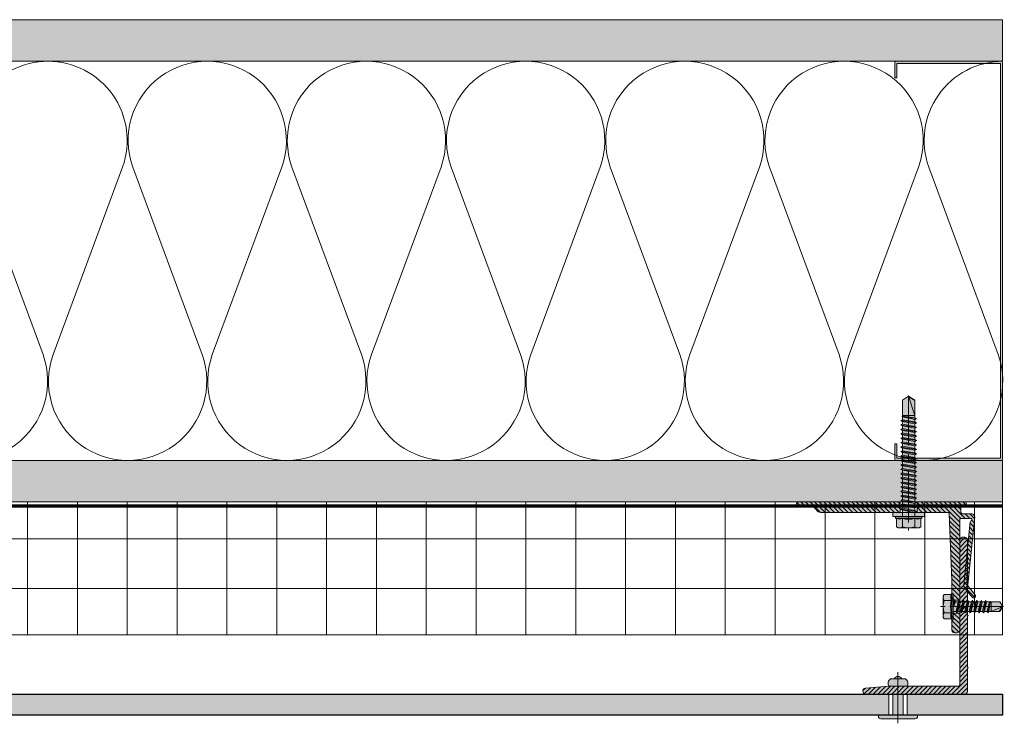
# Model space of a CAD drawing. Units: inches. Extents: x -827 to 317, y -265 to 292.
# Drawn here: x 116 to 131, y -8 to 2 of the extents above; entities that cross this region are included whole.
import ezdxf

# ---------------------------------------------------------------- set-up
doc = ezdxf.new("R2010")
doc.units = ezdxf.units.IN
doc.header["$MEASUREMENT"] = 0
for name, pattern in [('ACAD_ISO02W100', [15, 12, -3]), ('HIDDEN2', [0.1875, 0.125, -0.0625]), ('MITTE2', [28.575, 19.05, -3.175, 3.175, -3.175])]:
    doc.linetypes.add(name, pattern=pattern)
for name, color, linetype, lineweight in [('A-DETL', 3, 'Continuous', 5), ('A-DETL-GENF', 3, 'Continuous', 5), ('A-DETL-INSL', 8, 'Continuous', 5), ('A-ext-insulation', 252, 'Continuous', 5), ('A-WALL', 2, 'Continuous', 5), ('Allface-Accessories', 200, 'Continuous', 9), ('Allface-Alu-Profiles', 7, 'Continuous', 9), ('Allface-Alu-Profiles-hidden', 253, 'ACAD_ISO02W100', 9), ('Allface-Centerlines', 1, 'MITTE2', 9), ('Allface-Dimension', 94, 'Continuous', 9), ('barrier', 1, 'HIDDEN2', 5), ('Cladding', 190, 'Continuous', 30), ('HATCH', 8, 'Continuous', 5), ('hatch elevation', 190, 'Continuous', 30), ('I-WALL', 2, 'Continuous', 5)]:
    doc.layers.add(name, color=color, linetype=linetype, lineweight=lineweight)
doc.styles.add('Allface-dwg', font='arial.ttf')
pattern_1 = [(37.5, (3851.5393, -2440.03933), (-0.01574834, 0.481705942), [0, -0.38, 0, -0.425, 0, -0.40625]), (7.5, (3851.5393, -2440.03933), (0.44244418, 0.70553652), [0, -0.205, 0, -0.3425, 0, -0.13125]), (327.5, (3851.2318, -2440.03933), (0.778535465, 0.001414763), [0, -0.125, 0, -0.45, 0, -0.5875]), (317.5, (3851.2318, -2440.03933), (0.75153165, 0.21941889), [0, -0.0625, 0, -0.295, 0, -0.3375])]

# ---------------------------------------------------------------- blocks, each defined once
blk = doc.blocks.new('C Studs-Section - 6_-V30-Detail 106')
at = {"layer": 'A-DETL-GENF', "transparency": 33554559}
h = blk.add_hatch(color=256, dxfattribs=at)
h.dxf.hatch_style = 1
edge = h.paths.add_edge_path()
edge.add_line((-807.598, 418.721), (-809.16, 418.721))
edge.add_arc((-809.16, 418.69), 0.0313, 90, 180)
edge.add_line((-809.191, 418.69), (-809.191, 418.471))
edge.add_line((-809.191, 418.471), (-809.156, 418.471))
edge.add_line((-809.156, 418.471), (-809.156, 418.686))
edge.add_line((-809.156, 418.686), (-807.601, 418.686))
edge.add_line((-807.601, 418.686), (-807.601, 412.756))
edge.add_line((-807.601, 412.756), (-809.156, 412.756))
edge.add_line((-809.156, 412.756), (-809.156, 412.971))
edge.add_line((-809.156, 412.971), (-809.191, 412.971))
edge.add_line((-809.191, 412.971), (-809.191, 412.752))
edge.add_arc((-809.16, 412.752), 0.0313, 180, 270)
edge.add_line((-809.16, 412.721), (-807.598, 412.721))
edge.add_arc((-807.598, 412.752), 0.0313, 270, 360)
edge.add_line((-807.566, 412.752), (-807.566, 418.69))
edge.add_arc((-807.598, 418.69), 0.0312, 0, 90)
at = {"layer": 'A-DETL-GENF'}
blk.add_lwpolyline([(-807.598, 418.721), (-809.16, 418.721, 0.414214), (-809.191, 418.69), (-809.191, 418.471), (-809.156, 418.471), (-809.156, 418.686), (-807.601, 418.686), (-807.601, 412.756), (-809.156, 412.756), (-809.156, 412.971), (-809.191, 412.971), (-809.191, 412.752, 0.414214), (-809.16, 412.721), (-807.598, 412.721, 0.414214), (-807.566, 412.752), (-807.566, 418.69, 0.414214)], format="xyb", close=True, dxfattribs=at)
blk = doc.blocks.new('SLS60x46_fv')
at = {"transparency": 33554483}
h = blk.add_hatch(color=250, dxfattribs=at)
h.dxf.hatch_style = 1
h.paths.add_polyline_path([(-306.61, 157.79), (-307.18, 158.12), (-315.27, 158.12), (-315.85, 157.79), (-315.85, 154.62), (-316.23, 154.37), (-316.23, 153.82), (-317.23, 153.82), (-317.23, 152.22), (-313.62, 152.22), (-313.62, 151.37), (-314.22, 151.02), (-313.62, 150.67), (-313.62, 149.67), (-314.22, 149.33), (-313.62, 148.98), (-313.62, 147.98), (-314.22, 147.63), (-313.62, 147.29), (-313.62, 146.29), (-314.22, 145.94), (-313.62, 145.59), (-313.62, 144.59), (-314.22, 144.25), (-313.62, 143.9), (-313.62, 142.9), (-314.22, 142.56), (-313.62, 142.21), (-313.62, 141.21), (-314.22, 140.86), (-313.62, 140.52), (-313.62, 139.52), (-314.22, 139.17), (-313.62, 138.82), (-313.62, 137.82), (-314.22, 137.48), (-313.62, 137.13), (-313.62, 136.13), (-314.22, 135.78), (-313.62, 135.44), (-313.62, 134.44), (-314.22, 134.09), (-313.62, 133.75), (-313.62, 132.75), (-314.22, 132.4), (-313.62, 132.05), (-313.62, 131.05), (-314.22, 130.71), (-313.62, 130.36), (-313.62, 129.36), (-314.22, 129.01), (-313.62, 128.67), (-313.62, 127.67), (-314.22, 127.32), (-313.62, 126.97), (-313.62, 125.97), (-314.22, 125.63), (-313.62, 125.28), (-313.62, 124.28), (-314.22, 123.93), (-313.62, 123.59), (-313.62, 122.59), (-314.22, 122.24), (-313.62, 121.9), (-313.62, 120.9), (-314.22, 120.55), (-313.62, 120.2), (-313.62, 119.2), (-314.22, 118.86), (-313.62, 118.51), (-313.62, 117.51), (-314.22, 117.16), (-313.62, 116.82), (-313.62, 115.75), (-313.83, 115.63), (-313.62, 115.51), (-313.62, 115.2), (-313.62, 109.31), (-311.23, 107.82), (-308.82, 109.31), (-308.82, 116.05), (-308.22, 116.4), (-308.82, 116.74), (-308.82, 117.66), (-308.22, 118.01), (-308.82, 118.36), (-308.82, 119.36), (-308.22, 119.7), (-308.82, 120.05), (-308.82, 121.05), (-308.22, 121.4), (-308.82, 121.74), (-308.82, 122.74), (-308.22, 123.09), (-308.82, 123.43), (-308.82, 124.43), (-308.22, 124.78), (-308.82, 125.13), (-308.82, 126.13), (-308.22, 126.47), (-308.82, 126.82), (-308.82, 127.82), (-308.22, 128.17), (-308.82, 128.51), (-308.82, 129.51), (-308.22, 129.86), (-308.82, 130.21), (-308.82, 131.21), (-308.22, 131.55), (-308.82, 131.9), (-308.82, 132.9), (-308.22, 133.25), (-308.82, 133.59), (-308.82, 134.59), (-308.22, 134.94), (-308.82, 135.28), (-308.82, 136.28), (-308.22, 136.63), (-308.82, 136.98), (-308.82, 137.98), (-308.22, 138.32), (-308.82, 138.67), (-308.82, 139.67), (-308.22, 140.02), (-308.82, 140.36), (-308.82, 141.36), (-308.22, 141.71), (-308.82, 142.06), (-308.82, 143.06), (-308.22, 143.4), (-308.82, 143.75), (-308.82, 144.75), (-308.22, 145.09), (-308.82, 145.44), (-308.82, 146.44), (-308.22, 146.79), (-308.82, 147.13), (-308.82, 148.13), (-308.22, 148.48), (-308.82, 148.83), (-308.82, 149.83), (-308.22, 150.17), (-308.82, 150.52), (-308.82, 151.52), (-308.22, 151.87), (-308.83, 152.22), (-305.23, 152.22), (-305.23, 153.82), (-306.23, 153.82), (-306.23, 154.37), (-306.61, 154.62)])
for p, q in [((-315.85, 157.79), (-315.27, 158.12)), ((-315.27, 158.12), (-307.18, 158.12)), ((-306.61, 157.79), (-307.18, 158.12)), ((-316.23, 154.37), (-315.85, 154.62)), ((-316.23, 154.37), (-306.23, 154.37)), ((-316.23, 153.82), (-316.23, 154.37)), ((-315.85, 154.62), (-315.85, 157.79)), ((-313.54, 154.62), (-313.54, 157.79)), ((-308.92, 154.62), (-308.92, 157.79)), ((-308.92, 154.62), (-308.92, 157.59)), ((-306.61, 154.62), (-306.61, 157.79)), ((-306.61, 154.62), (-306.61, 157.59)), ((-306.23, 154.37), (-306.61, 154.62)), ((-306.23, 153.82), (-306.23, 154.37)), ((-316.23, 153.82), (-306.23, 153.82)), ((-314.22, 151.02), (-308.22, 151.87)), ((-313.62, 151.37), (-314.22, 151.02)), ((-314.22, 151.02), (-313.62, 150.67)), ((-313.62, 151.37), (-313.62, 153.82)), ((-313.62, 151.37), (-308.82, 152.21)), ((-313.62, 150.67), (-308.82, 151.52)), ((-313.62, 149.67), (-313.62, 150.67)), ((-308.82, 152.21), (-308.82, 153.82)), ((-308.82, 152.21), (-308.22, 151.87)), ((-308.22, 151.87), (-308.82, 151.52)), ((-308.82, 150.52), (-308.82, 151.52)), ((-314.22, 149.33), (-308.22, 150.17)), ((-313.62, 149.67), (-314.22, 149.33)), ((-314.22, 149.33), (-313.62, 148.98)), ((-314.22, 147.63), (-308.22, 148.48)), ((-313.62, 147.98), (-314.22, 147.63)), ((-314.22, 147.63), (-313.62, 147.29)), ((-314.22, 145.94), (-308.22, 146.79)), ((-313.62, 149.67), (-308.82, 150.52)), ((-313.62, 148.98), (-308.82, 149.83)), ((-313.62, 147.98), (-313.62, 148.98)), ((-313.62, 147.98), (-308.82, 148.83)), ((-313.62, 147.29), (-308.82, 148.13)), ((-313.62, 146.29), (-313.62, 147.29)), ((-313.62, 146.29), (-308.82, 147.13)), ((-308.82, 150.52), (-308.22, 150.17)), ((-308.22, 150.17), (-308.82, 149.83)), ((-308.82, 148.83), (-308.82, 149.83)), ((-308.82, 148.83), (-308.22, 148.48)), ((-308.22, 148.48), (-308.82, 148.13)), ((-308.82, 147.13), (-308.82, 148.13)), ((-308.82, 147.13), (-308.22, 146.79)), ((-308.22, 146.79), (-308.82, 146.44)), ((-313.62, 146.29), (-314.22, 145.94)), ((-314.22, 145.94), (-313.62, 145.59)), ((-314.22, 144.25), (-308.22, 145.09)), ((-313.62, 144.59), (-314.22, 144.25)), ((-314.22, 144.25), (-313.62, 143.9)), ((-314.22, 142.56), (-308.22, 143.4)), ((-313.62, 145.59), (-308.82, 146.44)), ((-313.62, 144.59), (-313.62, 145.59)), ((-313.62, 144.59), (-308.82, 145.44)), ((-313.62, 143.9), (-308.82, 144.75)), ((-313.62, 142.9), (-313.62, 143.9)), ((-313.62, 142.9), (-308.82, 143.75)), ((-313.62, 142.21), (-308.82, 143.06)), ((-308.82, 145.44), (-308.82, 146.44)), ((-308.82, 145.44), (-308.22, 145.09)), ((-308.22, 145.09), (-308.82, 144.75)), ((-308.82, 143.75), (-308.82, 144.75)), ((-308.82, 143.75), (-308.22, 143.4)), ((-308.22, 143.4), (-308.82, 143.06)), ((-308.82, 142.06), (-308.82, 143.06)), ((-313.62, 142.9), (-314.22, 142.56)), ((-314.22, 142.56), (-313.62, 142.21)), ((-314.22, 140.86), (-308.22, 141.71)), ((-313.62, 141.21), (-314.22, 140.86)), ((-314.22, 140.86), (-313.62, 140.52)), ((-314.22, 139.17), (-308.22, 140.02)), ((-313.62, 139.52), (-314.22, 139.17)), ((-313.62, 141.21), (-313.62, 142.21)), ((-313.62, 141.21), (-308.82, 142.06)), ((-313.62, 140.52), (-308.82, 141.36)), ((-313.62, 139.52), (-313.62, 140.52)), ((-313.62, 139.52), (-308.82, 140.36)), ((-313.62, 138.82), (-308.82, 139.67)), ((-308.82, 142.06), (-308.22, 141.71)), ((-308.22, 141.71), (-308.82, 141.36)), ((-308.82, 140.36), (-308.82, 141.36)), ((-308.82, 140.36), (-308.22, 140.02)), ((-308.22, 140.02), (-308.82, 139.67)), ((-308.82, 138.67), (-308.82, 139.67)), ((-314.22, 139.17), (-313.62, 138.82)), ((-314.22, 137.48), (-308.22, 138.32)), ((-314.22, 137.48), (-313.62, 137.82)), ((-313.62, 137.13), (-314.22, 137.48)), ((-314.22, 135.78), (-308.22, 136.63)), ((-313.62, 136.13), (-314.22, 135.78)), ((-314.22, 135.78), (-313.62, 135.44)), ((-313.62, 137.82), (-313.62, 138.82)), ((-313.62, 137.82), (-308.82, 138.67)), ((-313.62, 137.13), (-308.82, 137.98)), ((-313.62, 137.13), (-313.62, 136.13)), ((-313.62, 136.13), (-308.82, 136.98)), ((-313.62, 135.44), (-308.82, 136.28)), ((-308.22, 138.32), (-308.82, 138.67)), ((-308.82, 137.98), (-308.22, 138.32)), ((-308.82, 136.98), (-308.82, 137.98)), ((-308.82, 136.98), (-308.22, 136.63)), ((-308.22, 136.63), (-308.82, 136.28)), ((-308.82, 135.28), (-308.82, 136.28)), ((-314.22, 134.09), (-308.22, 134.94)), ((-314.22, 134.09), (-313.62, 134.44)), ((-313.62, 133.75), (-314.22, 134.09)), ((-314.22, 132.4), (-308.22, 133.25)), ((-313.62, 132.75), (-314.22, 132.4)), ((-314.22, 132.4), (-313.62, 132.05)), ((-313.62, 134.44), (-313.62, 135.44)), ((-313.62, 134.44), (-308.82, 135.28)), ((-313.62, 133.75), (-308.82, 134.59)), ((-313.62, 132.75), (-313.62, 133.75)), ((-313.62, 132.75), (-308.82, 133.59)), ((-313.62, 132.05), (-308.82, 132.9)), ((-313.62, 131.05), (-313.62, 132.05)), ((-313.62, 131.05), (-308.82, 131.9)), ((-308.22, 134.94), (-308.82, 135.28)), ((-308.82, 134.59), (-308.22, 134.94)), ((-308.82, 133.59), (-308.82, 134.59)), ((-308.82, 133.59), (-308.22, 133.25)), ((-308.22, 133.25), (-308.82, 132.9)), ((-308.82, 131.9), (-308.82, 132.9)), ((-308.22, 131.55), (-308.82, 131.9)), ((-314.22, 130.71), (-308.22, 131.55)), ((-314.22, 130.71), (-313.62, 131.05)), ((-313.62, 130.36), (-314.22, 130.71)), ((-314.22, 129.01), (-308.22, 129.86)), ((-313.62, 129.36), (-314.22, 129.01)), ((-314.22, 129.01), (-313.62, 128.67)), ((-314.22, 127.32), (-308.22, 128.17)), ((-313.62, 130.36), (-308.82, 131.21)), ((-313.62, 129.36), (-313.62, 130.36)), ((-313.62, 129.36), (-308.82, 130.21)), ((-313.62, 128.67), (-308.82, 129.51)), ((-313.62, 127.67), (-313.62, 128.67)), ((-313.62, 127.67), (-308.82, 128.51)), ((-308.82, 131.21), (-308.22, 131.55)), ((-308.82, 130.21), (-308.82, 131.21)), ((-308.82, 130.21), (-308.22, 129.86)), ((-308.22, 129.86), (-308.82, 129.51)), ((-308.82, 128.51), (-308.82, 129.51)), ((-308.22, 128.17), (-308.82, 128.51)), ((-308.82, 127.82), (-308.22, 128.17)), ((-314.22, 127.32), (-313.62, 127.67)), ((-313.62, 126.97), (-314.22, 127.32)), ((-314.22, 125.63), (-308.22, 126.47)), ((-313.62, 125.97), (-314.22, 125.63)), ((-314.22, 125.63), (-313.62, 125.28)), ((-314.22, 123.93), (-308.22, 124.78)), ((-314.22, 123.93), (-313.62, 124.28)), ((-313.62, 126.97), (-308.82, 127.82)), ((-313.62, 126.97), (-313.62, 125.97)), ((-313.62, 125.97), (-308.82, 126.82)), ((-313.62, 125.28), (-308.82, 126.13)), ((-313.62, 124.28), (-313.62, 125.28)), ((-313.62, 124.28), (-308.82, 125.13)), ((-313.62, 123.59), (-308.82, 124.43)), ((-308.82, 126.82), (-308.82, 127.82)), ((-308.82, 126.82), (-308.22, 126.47)), ((-308.22, 126.47), (-308.82, 126.13)), ((-308.82, 125.13), (-308.82, 126.13)), ((-308.22, 124.78), (-308.82, 125.13)), ((-308.82, 124.43), (-308.22, 124.78)), ((-308.82, 123.43), (-308.82, 124.43)), ((-313.62, 123.59), (-314.22, 123.93)), ((-314.22, 122.24), (-308.22, 123.09)), ((-313.62, 122.59), (-314.22, 122.24)), ((-314.22, 122.24), (-313.62, 121.9)), ((-314.22, 120.55), (-308.22, 121.4)), ((-313.62, 120.9), (-314.22, 120.55)), ((-314.22, 120.55), (-313.62, 120.2)), ((-313.62, 122.59), (-313.62, 123.59)), ((-313.62, 122.59), (-308.82, 123.43)), ((-313.62, 121.9), (-308.82, 122.74)), ((-313.62, 120.9), (-313.62, 121.9)), ((-313.62, 120.9), (-308.82, 121.74)), ((-313.62, 120.2), (-308.82, 121.05)), ((-308.82, 123.43), (-308.22, 123.09)), ((-308.22, 123.09), (-308.82, 122.74)), ((-308.82, 121.74), (-308.82, 122.74)), ((-308.82, 121.74), (-308.22, 121.4)), ((-308.22, 121.4), (-308.82, 121.05)), ((-308.82, 120.05), (-308.82, 121.05)), ((-314.22, 118.86), (-308.22, 119.7)), ((-314.22, 118.86), (-313.62, 119.2)), ((-313.62, 118.51), (-314.22, 118.86)), ((-314.22, 117.16), (-308.22, 118.01)), ((-313.62, 117.51), (-314.22, 117.16)), ((-314.22, 117.16), (-313.62, 116.82)), ((-313.62, 119.2), (-313.62, 120.2)), ((-313.62, 119.2), (-308.82, 120.05)), ((-313.62, 118.51), (-308.82, 119.36)), ((-313.62, 117.51), (-313.62, 118.51)), ((-313.62, 117.51), (-308.82, 118.36)), ((-313.62, 116.82), (-308.82, 117.66)), ((-313.62, 115.75), (-313.62, 116.82)), ((-313.62, 115.75), (-308.82, 116.74)), ((-308.22, 119.7), (-308.82, 120.05)), ((-308.82, 119.36), (-308.22, 119.7)), ((-308.82, 118.36), (-308.82, 119.36)), ((-308.82, 118.36), (-308.22, 118.01)), ((-308.22, 118.01), (-308.82, 117.66)), ((-308.82, 116.74), (-308.82, 117.66)), ((-308.22, 116.4), (-308.82, 116.74)), ((-313.83, 115.63), (-308.22, 116.4)), ((-313.62, 115.75), (-313.83, 115.63)), ((-313.83, 115.63), (-313.62, 115.51)), ((-313.62, 115.51), (-308.82, 116.05)), ((-313.62, 115.2), (-313.62, 115.51)), ((-313.62, 109.31), (-313.62, 115.2)), ((-308.82, 115.2), (-313.62, 115.2)), ((-311.23, 107.82), (-308.82, 115.2)), ((-308.82, 116.05), (-308.22, 116.4)), ((-308.82, 109.31), (-308.82, 116.05)), ((-311.23, 107.82), (-313.62, 109.31)), ((-311.23, 107.82), (-308.82, 109.31)), ((-311.11, 108.14), (-308.82, 109.55))]:
    blk.add_line(p, q)
blk.add_lwpolyline([(-305.23, 152.22), (-317.23, 152.22), (-317.23, 153.82), (-305.23, 153.82)], close=True)
for centre, radius, start, end in [((-314.69, 155.92), 2.2, 58.2882, 121.7118), ((-311.23, 149.86), 8.25, 73.7496, 106.2504), ((-307.76, 155.92), 2.2, 58.2882, 121.7118), ((-314.69, 149.72), 5.03, 76.7228, 103.2772), ((-311.23, 139.46), 15.33, 81.3353, 98.6647), ((-307.76, 149.72), 5.03, 76.7228, 103.2772)]:
    blk.add_arc(centre, radius, start, end)
at = {"layer": 'Allface-Centerlines'}
blk.add_line((-311.23, 107.62), (-311.23, 159.12), dxfattribs=at)
at = {"layer": 'Allface-Dimension', "style": 'Allface-dwg'}
blk.add_attdef('DIMENSION', (-315.43, 155.32), '', height=1.5, dxfattribs=at)
blk = doc.blocks.new('A-L04006016')
at = {"layer": 'Allface-Alu-Profiles', "lineweight": 0, "transparency": 33554483}
h = blk.add_hatch(color=251, dxfattribs=at)
h.dxf.hatch_style = 1
h.paths.add_polyline_path([(38, 0, 0.753212), (38.07, 2.3), (28.9, 3), (2.4, 3, -0.414214), (1.9, 3.5), (1.9, 9.76, -0.816497), (1.9, 10.24), (1.9, 29.75, -0.816497), (1.9, 30.24), (1.9, 49.75, -0.816497), (1.9, 50.24), (1.9, 54.65, -0.866025), (1.9, 55.35), (1.9, 58.75, 0.833333), (-1.1, 58.75), (-1.1, 50.24, 0.816497), (-1.1, 49.75), (-1.1, 30.24, 0.816497), (-1.1, 29.75), (-1.1, 10.24, 0.816497), (-1.1, 9.76), (-1.1, 1, 0.414214), (-0.1, 0)])
at = {"layer": 'Allface-Alu-Profiles-hidden', "transparency": 33554559}
h = blk.add_hatch(dxfattribs=at)
h.set_pattern_fill('ANSI31', color=256, scale=10, angle=90, style=0)
h.set_pattern_definition([(135, (92.1028, 0), (-0.883883, -0.883883), [])])
edge = h.paths.add_edge_path()
edge.add_line((1.9, 49.75), (1.9, 30.24))
edge.add_arc((1.95, 30), 0.25, 101.537, 258.463)
edge.add_line((1.9, 29.75), (1.9, 10.24))
edge.add_arc((1.95, 10), 0.25, 101.537, 258.463)
edge.add_line((1.9, 9.76), (1.9, 3.5))
edge.add_arc((2.4, 3.5), 0.5, 180, 270)
edge.add_line((2.4, 3), (28.9, 3))
edge.add_line((28.9, 3), (38.07, 2.3))
edge.add_arc((37.7, 1.16), 1.2, -75.6896, 72.2605, ccw=False)
edge.add_line((38, 0), (-0.1, 0))
edge.add_arc((-0.1, 1), 1, 180, 270, ccw=False)
edge.add_line((-1.1, 1), (-1.1, 9.76))
edge.add_arc((-1.05, 10), 0.25, 101.537, 258.463, ccw=False)
edge.add_line((-1.1, 10.24), (-1.1, 29.75))
edge.add_arc((-1.05, 30), 0.25, 101.537, 258.463, ccw=False)
edge.add_line((-1.1, 30.24), (-1.1, 49.75))
edge.add_arc((-1.05, 50), 0.25, 101.537, 258.463, ccw=False)
edge.add_line((-1.1, 50.24), (-1.1, 58.75))
edge.add_arc((0.4, 58.47), 1.52, 10.3889, 169.6111, ccw=False)
edge.add_line((1.9, 58.75), (1.9, 55.35))
edge.add_arc((1.95, 55), 0.35, 98.2132, 261.7868)
edge.add_line((1.9, 54.65), (1.9, 50.24))
edge.add_arc((1.95, 50), 0.25, 101.537, 258.463)
at = {"layer": 'Allface-Alu-Profiles'}
blk.add_lwpolyline([(1.9, 49.75), (1.9, 30.24, 0.816497), (1.9, 29.75), (1.9, 10.24, 0.816497), (1.9, 9.76), (1.9, 3.5, 0.414214), (2.4, 3), (28.9, 3), (38.07, 2.3, -0.753212), (38, 0), (-0.1, 0, -0.414214), (-1.1, 1), (-1.1, 9.76, -0.816497), (-1.1, 10.24), (-1.1, 29.75, -0.816497), (-1.1, 30.24), (-1.1, 49.75, -0.816497), (-1.1, 50.24), (-1.1, 58.75, -0.833333), (1.9, 58.75), (1.9, 55.35, 0.866025), (1.9, 54.65), (1.9, 50.24, 0.816497), (1.9, 49.75, -0.816497), (1.9, 50.24)], format="xyb", dxfattribs=at)
blk = doc.blocks.new('SLS48x19_bohr_fv')
at = {"transparency": 33554483}
h = blk.add_hatch(color=251, dxfattribs=at)
h.dxf.hatch_style = 1
h.paths.add_polyline_path([(1.81, 0), (5, 0), (5, 0.56), (4.62, 0.8), (4.62, 3.47), (4.05, 3.8), (-4.05, 3.8), (-4.62, 3.47), (-4.62, 0.8), (-5, 0.56), (-5, 0), (-1.79, 0), (-1.79, -0.26), (-2.39, -0.61), (-1.79, -0.96), (-1.79, -1.96), (-2.39, -2.3), (-1.79, -2.65), (-1.79, -3.65), (-2.39, -4), (-1.79, -4.34), (-1.79, -5.34), (-2.39, -5.69), (-1.79, -6.04), (-1.79, -7.04), (-2.39, -7.38), (-1.79, -7.73), (-1.79, -8.73), (-2.39, -9.07), (-1.79, -9.42), (-1.79, -10.42), (-2.39, -10.77), (-1.79, -11.11), (-1.79, -12.11), (-2.39, -12.46), (-1.79, -12.81), (-1.79, -13.95), (-2, -14.07), (-1.79, -14.2), (-1.79, -14.5), (-1.79, -17.8), (0, -19), (1.81, -17.8), (1.81, -13.65), (2.41, -13.31), (1.81, -12.96), (1.81, -11.96), (2.41, -11.61), (1.81, -11.27), (1.81, -10.27), (2.41, -9.92), (1.81, -9.57), (1.81, -8.57), (2.41, -8.23), (1.81, -7.88), (1.81, -6.88), (2.41, -6.54), (1.81, -6.19), (1.81, -5.19), (2.41, -4.84), (1.81, -4.5), (1.81, -3.5), (2.41, -3.15), (1.81, -2.8), (1.81, -1.8), (2.41, -1.46), (1.81, -1.11)])
for p, q in [((-4.62, 3.47), (-4.05, 3.8)), ((-4.05, 3.8), (4.05, 3.8)), ((4.62, 3.47), (4.05, 3.8)), ((-5, 0.56), (-4.62, 0.8)), ((-5, 0.56), (5, 0.56)), ((-5, 0), (-5, 0.56)), ((-5, 0), (5, 0)), ((-4.62, 0.8), (-4.62, 3.47)), ((-2.31, 0.8), (-2.31, 3.47)), ((2.31, 0.8), (2.31, 3.47)), ((2.31, 0.8), (2.31, 3.27)), ((4.62, 0.8), (4.62, 3.47)), ((4.62, 0.8), (4.62, 3.27)), ((5, 0.56), (4.62, 0.8)), ((5, 0), (5, 0.56)), ((-2.39, -0.61), (0.01, -0.18)), ((-2.39, -0.61), (-1.79, -0.26)), ((-1.79, -0.96), (-2.39, -0.61)), ((-2.39, -2.3), (2.41, -1.46)), ((-1.79, -1.96), (-2.39, -2.3)), ((-2.39, -2.3), (-1.79, -2.65)), ((-2.39, -4), (2.41, -3.15)), ((-2.39, -4), (-1.79, -3.65)), ((-1.79, -0.26), (-1.79, 0)), ((-1.79, -0.26), (0.01, -0.18)), ((-1.79, -0.96), (0.01, -0.18)), ((-1.79, -1.96), (-1.79, -0.96)), ((-1.79, -1.96), (1.81, -1.11)), ((-1.79, -2.65), (1.81, -1.8)), ((-1.79, -3.65), (-1.79, -2.65)), ((-1.79, -3.65), (1.81, -2.8)), ((-1.79, -4.34), (1.81, -3.5)), ((1.81, -1.11), (1.81, 0)), ((1.81, -1.11), (2.41, -1.46)), ((2.41, -1.46), (1.81, -1.8)), ((1.81, -2.8), (1.81, -1.8)), ((2.41, -3.15), (1.81, -2.8)), ((1.81, -3.5), (2.41, -3.15)), ((1.81, -4.5), (1.81, -3.5)), ((-1.79, -4.34), (-2.39, -4)), ((-2.39, -5.69), (2.41, -4.84)), ((-1.79, -5.34), (-2.39, -5.69)), ((-2.39, -5.69), (-1.79, -6.04)), ((-2.39, -7.38), (2.41, -6.54)), ((-2.39, -7.38), (-1.79, -7.04)), ((-1.79, -7.73), (-2.39, -7.38)), ((-1.79, -4.34), (-1.79, -5.34)), ((-1.79, -5.34), (1.81, -4.5)), ((-1.79, -6.04), (1.81, -5.19)), ((-1.79, -7.04), (-1.79, -6.04)), ((-1.79, -7.04), (1.81, -6.19)), ((-1.79, -7.73), (1.81, -6.88)), ((1.81, -4.5), (2.41, -4.84)), ((2.41, -4.84), (1.81, -5.19)), ((1.81, -6.19), (1.81, -5.19)), ((2.41, -6.54), (1.81, -6.19)), ((1.81, -6.88), (2.41, -6.54)), ((1.81, -7.88), (1.81, -6.88)), ((-2.39, -9.07), (2.41, -8.23)), ((-1.79, -8.73), (-2.39, -9.07)), ((-2.39, -9.07), (-1.79, -9.42)), ((-2.39, -10.77), (2.41, -9.92)), ((-2.39, -10.77), (-1.79, -10.42)), ((-1.79, -11.11), (-2.39, -10.77)), ((-1.79, -8.73), (-1.79, -7.73)), ((-1.79, -8.73), (1.81, -7.88)), ((-1.79, -9.42), (1.81, -8.57)), ((-1.79, -10.42), (-1.79, -9.42)), ((-1.79, -10.42), (1.81, -9.57)), ((-1.79, -11.11), (1.81, -10.27)), ((-1.79, -12.11), (-1.79, -11.11)), ((-1.79, -12.11), (1.81, -11.27)), ((1.81, -7.88), (2.41, -8.23)), ((2.41, -8.23), (1.81, -8.57)), ((1.81, -9.57), (1.81, -8.57)), ((2.41, -9.92), (1.81, -9.57)), ((1.81, -10.27), (2.41, -9.92)), ((1.81, -11.27), (1.81, -10.27)), ((1.81, -11.27), (2.41, -11.61)), ((-2.39, -12.46), (2.41, -11.61)), ((-1.79, -12.11), (-2.39, -12.46)), ((-2.39, -12.46), (-1.79, -12.81)), ((-2, -14.07), (2.41, -13.31)), ((-1.79, -13.95), (-2, -14.07)), ((-2, -14.07), (-1.79, -14.2)), ((-1.79, -12.81), (1.81, -11.96)), ((-1.79, -13.95), (-1.79, -12.81)), ((-1.79, -13.95), (1.81, -12.96)), ((-1.79, -14.2), (1.81, -13.65)), ((-1.79, -14.5), (-1.79, -14.2)), ((-1.79, -17.8), (-1.79, -14.5)), ((1.81, -14.5), (-1.79, -14.5)), ((0, -19), (1.81, -14.5)), ((2.41, -11.61), (1.81, -11.96)), ((1.81, -12.96), (1.81, -11.96)), ((2.41, -13.31), (1.81, -12.96)), ((1.81, -13.65), (2.41, -13.31)), ((1.81, -17.8), (1.81, -13.65)), ((0, -19), (-1.79, -17.8)), ((0, -19), (1.81, -17.8)), ((0.11, -18.68), (1.81, -17.57))]:
    blk.add_line(p, q)
for centre, radius, start, end in [((-3.46, 1.6), 2.2, 58.2882, 121.7118), ((0, -4.45), 8.25, 73.7496, 106.2504), ((3.46, 1.6), 2.2, 58.2882, 121.7118), ((-3.46, -4.09), 5.03, 76.7228, 103.2772), ((0, -14.35), 15.33, 81.3353, 98.6647), ((3.46, -4.09), 5.03, 76.7228, 103.2772)]:
    blk.add_arc(centre, radius, start, end)
at = {"layer": 'Allface-Centerlines'}
blk.add_line((0, -19.2), (0, 4.8), dxfattribs=at)
at = {"layer": 'Allface-Dimension', "style": 'Allface-dwg'}
blk.add_attdef('DIMENSION', (-4.2, 1.51), '', height=1.5, dxfattribs=at)
blk = doc.blocks.new('F1-50_tv')
at = {"layer": 'Allface-Alu-Profiles', "lineweight": 0, "transparency": 33554585}
h = blk.add_hatch(color=250, dxfattribs=at)
h.dxf.hatch_style = 1
h.paths.add_polyline_path([(0, -18.75), (4, -18.75), (4, -7, -0.414214), (4.5, -6.5), (30, -5.5), (37.5, -5.5), (37.5, -2.5), (6.8, -2.5, -0.414215), (6.3, -2), (6.3, 2, -0.530075), (7.18, 1.86, 0.270241), (7.58, 1.57), (31.73, -0.95, 0.198923), (32.83, -0.62), (36.38, 2.25, 1), (35.43, 3.42), (32.05, 0.67, -0.198923), (31.68, 0.57), (5.66, 3.28, 0.369899), (4.5, 1.81), (4.5, -1.5, -0.414214), (4, -2), (2, -2, -0.414214), (1.5, -1.5), (1.5, -0.2, 0.414214), (1.3, 0), (0.2, 0, 0.414214), (0, -0.2)])
h.paths.add_polyline_path([(4, -25.25), (0, -25.25), (0, -64, 1), (2, -64), (2, -59, -0.267949), (3, -57.27, 0.267949), (4, -55.54)])
h.paths.add_polyline_path([(49, -5.5, 0.414214), (50, -4.5), (50, -3.5, 0.414214), (49, -2.5), (42.5, -2.5), (42.5, -5.5)])
at = {"layer": 'Allface-Alu-Profiles-hidden', "transparency": 33554610}
h = blk.add_hatch(dxfattribs=at)
h.set_pattern_fill('ANSI31', color=256, scale=10, angle=180, style=0)
h.set_pattern_definition([(225, (-110.2486, 99.4913), (0.8838835, -0.8838835), [])])
h.paths.add_polyline_path([(30, -5.5), (37.5, -5.5), (37.5, -2.5), (6.8, -2.5, -0.414215), (6.3, -2), (6.3, 2, -0.541087), (7.18, 1.85, 0.26047), (7.58, 1.57), (31.73, -0.95, 0.198923), (32.83, -0.62), (36.38, 2.25, 1), (35.43, 3.42), (32.05, 0.67, -0.198923), (31.68, 0.57), (5.66, 3.28, 0.369899), (4.5, 1.81), (4.5, -1.5, -0.414214), (4, -2), (2, -2, -0.414214), (1.5, -1.5), (1.5, -0.2, 0.414214), (1.3, 0), (0.2, 0, 0.414214), (0, -0.2), (0, -18.75), (4, -18.75), (4, -7, -0.391435), (4.46, -6.5)])
h.paths.add_polyline_path([(4, -25.25), (0, -25.25), (0, -64, 1), (2, -64), (2, -59, -0.267949), (3, -57.27, 0.267949), (4, -55.54)])
h.paths.add_polyline_path([(50, -3.5, 0.414214), (49, -2.5), (42.5, -2.5), (42.5, -5.5), (49, -5.5, 0.414214), (50, -4.5)])
blk.add_lwpolyline([(0.2, 0, 0.414214), (0, -0.2), (0, -64, 1), (2, -64), (2, -59, -0.267949), (3, -57.27, 0.267949), (4, -55.54), (4, -22.35, -0.866025), (4, -21.65), (4, -7, -0.414214), (4.5, -6.5), (30, -5.5), (49, -5.5, 0.414214), (50, -4.5), (50, -3.5, 0.414214), (49, -2.5), (6.8, -2.5, -0.414215), (6.3, -2), (6.3, 2, -0.530075), (7.18, 1.86, 0.270241), (7.58, 1.57), (31.73, -0.95, 0.198923), (32.83, -0.62), (36.38, 2.25, 1), (35.43, 3.42), (32.05, 0.67, -0.198925), (31.68, 0.57), (5.66, 3.28, 0.369899), (4.5, 1.81), (4.5, -1.5, -0.414214), (4, -2), (2, -2, -0.414214), (1.5, -1.5), (1.5, -0.2, 0.414214), (1.3, 0)], format="xyb", close=True)
at = {"layer": 'Allface-Alu-Profiles-hidden'}
for p, q in [((37.5, -2.5), (37.5, -5.5)), ((42.5, -2.5), (42.5, -5.5)), ((0, -18.75), (4, -18.75)), ((0, -25.25), (4, -25.25))]:
    blk.add_line(p, q, dxfattribs=at)
at = {"layer": 'Allface-Centerlines'}
for p, q in [((40, -1.75), (40, -6.25)), ((-2, -22), (7.88, -22))]:
    blk.add_line(p, q, dxfattribs=at)
blk = doc.blocks.new('*U95')
at = {"transparency": 33554585}
h = blk.add_hatch(color=251, dxfattribs=at)
h.dxf.hatch_style = 1
edge = h.paths.add_edge_path()
edge.add_arc((-0.068, 0.601), 0.08, 122.3941, 214.188)
edge.add_line((-0.134, 0.556), (0.134, 0.556))
edge.add_arc((0.068, 0.601), 0.08, 325.812, 417.6059)
edge.add_line((0.111, 0.669), (-0.111, 0.669))
edge = h.paths.add_edge_path()
edge.add_arc((0, 0.641), 0.0642, 25.8988, 154.1012)
edge.add_line((-0.058, 0.669), (0.058, 0.669))
h = blk.add_hatch(color=251, dxfattribs=at)
h.dxf.hatch_style = 1
h.paths.add_polyline_path([(-0.079, 0.123), (0.079, 0.123), (0.079, 0.438), (-0.079, 0.438)])
h = blk.add_hatch(color=251, dxfattribs=at)
h.dxf.hatch_style = 1
edge = h.paths.add_edge_path()
edge.add_line((-0.258, 0.067), (0.258, 0.067))
edge.add_arc((0.258, 0.105), 0.0375, 270, 360)
edge.add_line((0.295, 0.105), (0.295, 0.123))
edge.add_line((0.295, 0.123), (-0.295, 0.123))
edge.add_line((-0.295, 0.123), (-0.295, 0.105))
edge.add_arc((-0.258, 0.105), 0.0375, 180, 270)
at = {"layer": 'Allface-Accessories', "color": 5}
for p, q in [((-0.139, 0.438), (-0.139, 0.123)), ((0.139, 0.438), (0.139, 0.123))]:
    blk.add_line(p, q, dxfattribs=at)
at = {"layer": 'Allface-Accessories'}
for points in [[(-0.111, 0.669, 0.423414), (-0.134, 0.556), (0.134, 0.556, 0.423414), (0.111, 0.669)], [(0.058, 0.669, 0.626098), (-0.058, 0.669)], [(-0.258, 0.067), (0.258, 0.067, 0.414214), (0.295, 0.105), (0.295, 0.123), (-0.295, 0.123), (-0.295, 0.105, 0.414214)]]:
    blk.add_lwpolyline(points, format="xyb", close=True, dxfattribs=at)
blk.add_lwpolyline([(-0.079, 0.123), (0.079, 0.123), (0.079, 0.438), (-0.079, 0.438)], close=True, dxfattribs=at)
at = {"layer": 'Allface-Centerlines'}
blk.add_line((0, 0.767), (0, 0), dxfattribs=at)

msp = doc.modelspace()

# ---------------------------------------------------------------- hatches: boundary and pattern name
at = {"layer": 'A-ext-insulation', "transparency": 33554483}
h = msp.add_hatch(dxfattribs=at)
h.set_pattern_fill('ANSI37', color=256, scale=6, angle=45, style=0)
h.set_pattern_definition([(90, (-773.6917, -1155.9622), (-0.75, 6e-16), []), (180, (-773.6917, -1155.9622), (-6e-16, -0.75), [])])
h.paths.add_polyline_path([(87.63913, -4.90856), (87.63913, -6.90856), (130.48172, -6.90856), (130.48172, -4.90856)])
at = {"layer": 'HATCH'}
h = msp.add_hatch(dxfattribs=at)
h.set_pattern_fill('AR-SAND', color=256, scale=0.25, style=0)
h.set_pattern_definition(pattern_1)
h.paths.add_polyline_path([(86.89747, 2.34144), (86.89747, 1.71644), (130.48172, 1.71644), (130.48172, 2.34144)])
at = {"layer": 'HATCH', "transparency": 33554457}
for points in [[(86.98824, 2.34144), (86.98824, 1.71644), (130.48172, 1.71644), (130.48172, 2.34144)], [(86.98824, -4.28158), (86.98824, -4.90658), (130.48172, -4.90856), (130.48172, -4.28356)]]:
    msp.add_hatch(color=254, dxfattribs=at).paths.add_polyline_path(points)
at = {"layer": 'HATCH'}
h = msp.add_hatch(dxfattribs=at)
h.set_pattern_fill('AR-SAND', color=256, scale=0.25, style=0)
h.set_pattern_definition(pattern_1)
h.paths.add_polyline_path([(86.89747, -4.28356), (86.89747, -4.90856), (130.48172, -4.90856), (130.48172, -4.28356)])
at = {"layer": 'hatch elevation', "lineweight": 0, "transparency": 33554483}
h = msp.add_hatch(color=256, dxfattribs=at)
h.dxf.hatch_style = 1
h.paths.add_polyline_path([(109.5005, -8.11377), (109.5005, -7.79881), (108.06443, -7.79881), (108.06443, -8.11377)])
h.paths.add_polyline_path([(129.04566, -7.79881), (129.04566, -8.11377), (130.48172, -8.11377), (130.48172, -7.79881)])
h.paths.add_polyline_path([(128.76818, -8.11377), (128.76818, -7.79881), (109.77798, -7.79881), (109.77798, -8.11377)])

# ---------------------------------------------------------------- linework, layer by layer
at = {"layer": 'A-DETL'}
msp.add_line((86.98824, 1.71644), (130.48172, 1.71644), dxfattribs=at)
at = {"layer": 'A-DETL-INSL'}
for points in [[(113.79795, -2.69355, 1.41711273), (116.04196, -2.69355), (114.99571, 0.12647, -0.51825007), (116.11772, 1.71648, -0.51825007)], [(116.11772, 1.71648, -0.51825007), (117.23973, 0.12647), (116.19348, -2.69355, 1.41711273), (118.43749, -2.69355), (117.39124, 0.12647, -1.41711273), (119.63526, 0.12647), (118.58901, -2.69355, 1.41711273), (120.83302, -2.69355), (119.78677, 0.12647, -1.41711273), (122.03079, 0.12647), (120.98454, -2.69355, 1.41711273), (123.22855, -2.69355), (122.1823, 0.12647, -1.41711273), (124.42632, 0.12647), (123.38007, -2.69355, 1.41711273), (125.62408, -2.69355), (124.57783, 0.12647, -1.41711273), (126.82185, 0.12647), (125.7756, -2.69355, 1.41711273), (128.01961, -2.69355), (126.97337, 0.12647, -1.41711273), (129.21738, 0.12647), (128.17113, -2.69355, 1.41711273), (130.41514, -2.69355), (129.3689, 0.12647, -0.5158074), (130.48172, 1.71644, -0.51825007)]]:
    msp.add_lwpolyline(points, format="xyb", dxfattribs=at)
at = {"layer": 'A-ext-insulation', "transparency": 33554483}
msp.add_lwpolyline([(130.48172, -6.90856), (87.63913, -6.90856), (87.63913, -4.90856), (130.48172, -4.90856)], close=True, dxfattribs=at)
at = {"layer": 'A-WALL'}
for p, q in [((130.48172, 2.34144), (86.89747, 2.34144)), ((130.48172, 1.71644), (130.48172, 2.34144)), ((130.48172, -4.90856), (130.48172, -4.28356))]:
    msp.add_line(p, q, dxfattribs=at)
at = {"layer": 'barrier', "const_width": 0.05}
msp.add_lwpolyline([(130.48172, -4.97106), (86.89747, -4.97106), (86.89747, -0.43856)], dxfattribs=at)
at = {"layer": 'Cladding'}
msp.add_lwpolyline([(108.06443, -7.79881), (130.48172, -7.79881), (130.48172, -8.11377), (108.06443, -8.11377)], close=True, dxfattribs=at)
at = {"layer": 'I-WALL'}
for p, q in [((86.98824, -4.28356), (130.48172, -4.28356)), ((86.98824, -4.90856), (130.48172, -4.90856))]:
    msp.add_line(p, q, dxfattribs=at)

# ---------------------------------------------------------------- block references
at = {"layer": 'A-DETL-GENF'}
msp.add_blockref('C Studs-Section - 6_-V30-Detail 106', (938.04797, -417.0048), dxfattribs=at)
at = {"layer": 'Allface-Accessories', "xscale": -0.03937, "yscale": 0.03937, "zscale": 0.03937}
for name, p, rotation in [('SLS60x46_fv', (141.32037, 0.92672), 180), ('SLS48x19_bohr_fv', (129.73668, -6.48336), 90.00000000000007)]:
    msp.add_blockref(name, p, dxfattribs=dict(at, rotation=rotation))
at = {"layer": 'Allface-Accessories', "xscale": -1}
msp.add_blockref('*U95', (128.90692, -8.23716), dxfattribs=at)
at = {"layer": 'Allface-Alu-Profiles', "xscale": 0.03937, "yscale": 0.03937, "zscale": 0.03937, "rotation": 270}
msp.add_blockref('F1-50_tv', (129.93353, -4.90856), dxfattribs=at)
at = {"layer": 'Allface-Alu-Profiles', "xscale": -0.03937, "yscale": 0.03937, "zscale": 0.03937}
msp.add_blockref('A-L04006016', (129.90991, -7.79881), dxfattribs=at)

doc.saveas('drawing.dxf')
